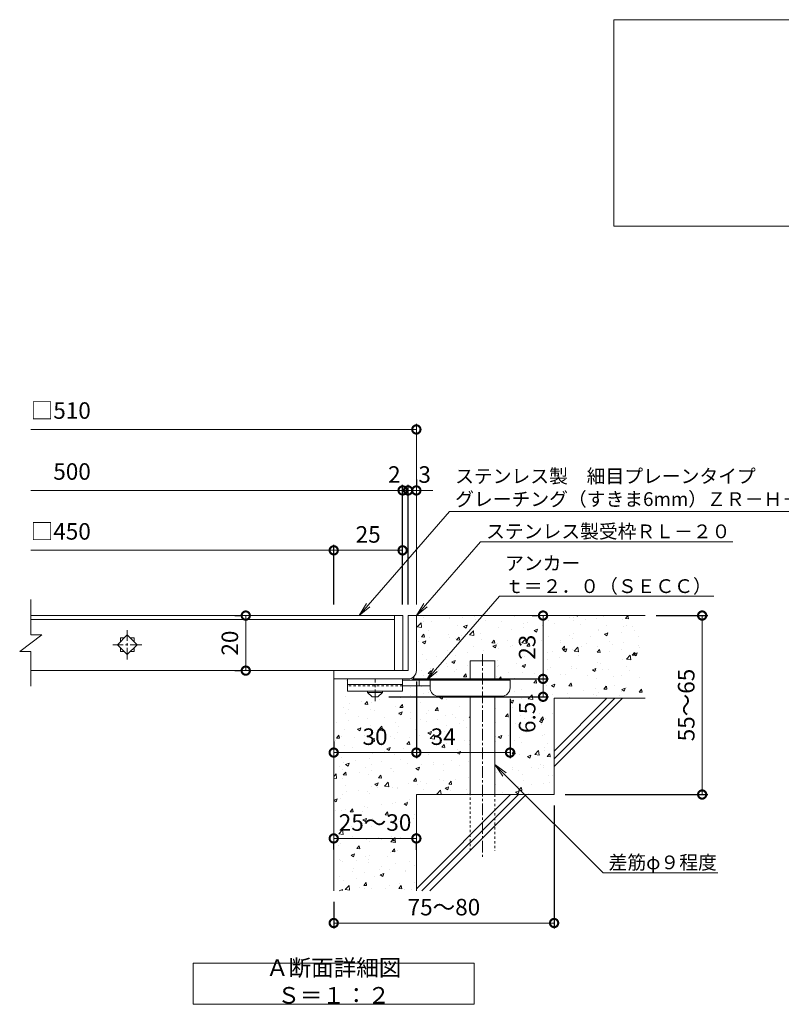
# Model space of a CAD drawing. Units: millimetres. Extents: x -1009 to 40, y -149 to 1278.
# Drawn here: x -935 to -659, y -56 to 302 of the extents above; entities that cross this region are included whole.
import ezdxf
from ezdxf import colors
from ezdxf.entities.mleader import LeaderData, LeaderLine
from ezdxf.math import Vec2, Vec3

# ---------------------------------------------------------------- set-up
doc = ezdxf.new("R2010")
doc.units = ezdxf.units.MM
doc.linetypes.add('中心線（短）', pattern=[6.773333, 4.233333, -0.846667, 0.846667, -0.846667])
doc.linetypes.add('点線（標準）', pattern=[1.693333, 0.846667, -0.846667])
for name, color, linetype in [('(K)アンカー', 3, 'Continuous'), ('(K)モルタル', 7, 'Continuous'), ('(K)受枠', 2, 'Continuous'), ('(K)寸法', 7, 'Continuous'), ('(K)蓋', 3, 'Continuous'), ('(K)躯体', 6, 'Continuous')]:
    doc.layers.add(name, color=color, linetype=linetype)
doc.layers.add('(K)引出線', color=7, linetype='Continuous', lineweight=9)
doc.layers.add('(K)文字', color=2, linetype='Continuous', lineweight=9)
doc.styles.add('(K)MSゴシック', font='MS Gothic.ttf')
doc.styles.add('文字_異尺度_H2.5', font='MS Gothic.ttf', dxfattribs={"height": 2.5})
doc.styles.add('文字_異尺度_H3.0', font='MS Gothic.ttf', dxfattribs={"height": 3})
doc.dimstyles.new('KAD-1', dxfattribs={"dimtxt": 3, "dimasz": 3, "dimexe": 1, "dimexo": 2, "dimgap": 1, "dimtad": 1, "dimdec": 1, "dimdsep": 46, "dimtxsty": '(K)MSゴシック', "dimblk": 'DOTSMALL', "dimcen": 0, "dimclrd": 7, "dimclre": 256, "dimclrt": 2, "dimadec": 1, "dimazin": 0, "dimtfac": 1, "dimtdec": 1, "dimtmove": 0, "dimatfit": 3, "dimldrblk": 'DOTSMALL', "dimfxl": 1, "dimtfill": 1, "dimlwd": 9, "dimlwe": -1, "dimarcsym": 0})

# ---------------------------------------------------------------- blocks, each defined once
blk = doc.blocks.new('_Open')
at = {"color": 0, "linetype": 'ByBlock', "lineweight": -2}
for p, q in [((-1, 0.167), (0, 0)), ((-1, -0.167), (0, 0)), ((0, 0), (-1, 0))]:
    blk.add_line(p, q, dxfattribs=at)
blk = doc.blocks.new('_DotSmall')
at = {"color": 0, "linetype": 'ByBlock', "const_width": 0.5}
blk.add_lwpolyline([(-0.0625, 0, 1), (0.0625, 0, 1)], format="xyb", close=True, dxfattribs=at)
blk = doc.blocks.new('*D21')
at = {"layer": '(K)寸法', "transparency": 16777216}
for p, q in [((-856.94, 85.16), (-854.94, 85.16)), ((-856.94, 65.16), (-854.94, 65.16))]:
    blk.add_line(p, q, dxfattribs=at)
at = {"layer": '(K)寸法', "color": 7, "lineweight": 9, "transparency": 16777216}
blk.add_line((-852.94, 85.16), (-852.94, 65.16), dxfattribs=at)
at = {"layer": 'Defpoints', "color": 0, "transparency": 16777216}
for p in [(-852.94, 85.16), (-852.94, 65.16), (-852.94, 65.16)]:
    blk.add_point(p, dxfattribs=at)
at = {"layer": '(K)寸法', "color": 7, "lineweight": 9, "transparency": 16777216, "xscale": 6, "yscale": 6, "zscale": 6}
for p, rotation in [((-852.94, 85.16), 90), ((-852.94, 65.16), 270)]:
    blk.add_blockref('_DotSmall', p, dxfattribs=dict(at, rotation=rotation))
at = {"layer": '(K)寸法', "color": 2, "lineweight": 9, "transparency": 16777216, "insert": (-857.94, 75.16), "char_height": 6, "attachment_point": 5, "rotation": 90, "style": '(K)MSゴシック', "bg_fill": 3, "box_fill_scale": 1.1, "bg_fill_color": 256, "bg_fill_true_color": 13158600, "bg_fill_transparency": 0}
blk.add_mtext('20', dxfattribs=at)
blk = doc.blocks.new('*D22')
at = {"layer": '(K)寸法', "transparency": 16777216}
for p, q in [((-741, 16.16), (-741, -28.51)), ((-821, -18.84), (-821, -28.51))]:
    blk.add_line(p, q, dxfattribs=at)
at = {"layer": '(K)寸法', "color": 7, "lineweight": 9, "transparency": 16777216}
blk.add_line((-741, -26.51), (-821, -26.51), dxfattribs=at)
at = {"layer": 'Defpoints', "color": 0, "transparency": 16777216}
for p in [(-741, 20.16), (-821, -14.84), (-821, -26.51)]:
    blk.add_point(p, dxfattribs=at)
at = {"layer": '(K)寸法', "color": 7, "lineweight": 9, "transparency": 16777216, "xscale": 6, "yscale": 6, "zscale": 6, "rotation": 180}
blk.add_blockref('_DotSmall', (-821, -26.51), dxfattribs=at)
at = {"layer": '(K)寸法', "color": 7, "lineweight": 9, "transparency": 16777216, "xscale": 6, "yscale": 6, "zscale": 6}
blk.add_blockref('_DotSmall', (-741, -26.51), dxfattribs=at)
at = {"layer": '(K)寸法', "color": 2, "lineweight": 9, "transparency": 16777216, "insert": (-781, -21.51), "char_height": 6, "attachment_point": 5, "style": '(K)MSゴシック', "bg_fill": 3, "box_fill_scale": 1.1, "bg_fill_color": 256, "bg_fill_true_color": 13158600, "bg_fill_transparency": 0}
blk.add_mtext('75～80', dxfattribs=at)
blk = doc.blocks.new('*D23')
at = {"layer": '(K)寸法', "transparency": 16777216}
for p, q in [((-794, 89.16), (-794, 132.6)), ((-791, 134.6), (-791, 132.6))]:
    blk.add_line(p, q, dxfattribs=at)
at = {"layer": '(K)寸法', "color": 7, "lineweight": 9, "transparency": 16777216}
for p, q in [((-794, 130.6), (-800, 130.6)), ((-791, 130.6), (-794, 130.6)), ((-791, 130.6), (-785, 130.6))]:
    blk.add_line(p, q, dxfattribs=at)
at = {"layer": 'Defpoints', "color": 0, "transparency": 16777216}
for p in [(-794, 130.6), (-791, 130.6), (-794, 85.16)]:
    blk.add_point(p, dxfattribs=at)
at = {"layer": '(K)寸法', "color": 7, "lineweight": 9, "transparency": 16777216, "xscale": 6, "yscale": 6, "zscale": 6}
blk.add_blockref('_DotSmall', (-794, 130.6), dxfattribs=at)
at = {"layer": '(K)寸法', "color": 2, "lineweight": 9, "transparency": 16777216, "insert": (-788, 135.6), "char_height": 6, "attachment_point": 5, "style": '(K)MSゴシック', "bg_fill": 3, "box_fill_scale": 1.1, "bg_fill_color": 256, "bg_fill_true_color": 13158600, "bg_fill_transparency": 0}
blk.add_mtext('3', dxfattribs=at)
at = {"layer": '(K)寸法', "color": 7, "lineweight": 9, "transparency": 16777216, "xscale": 6, "yscale": 6, "zscale": 6, "rotation": 180}
blk.add_blockref('_DotSmall', (-791, 130.6), dxfattribs=at)
blk = doc.blocks.new('*D24')
at = {"layer": '(K)寸法', "transparency": 16777216}
for p, q in [((-796, 89.16), (-796, 132.6)), ((-794, 89.16), (-794, 132.6))]:
    blk.add_line(p, q, dxfattribs=at)
at = {"layer": '(K)寸法', "color": 7, "lineweight": 9, "transparency": 16777216}
for p, q in [((-796, 130.6), (-802, 130.6)), ((-794, 130.6), (-796, 130.6)), ((-794, 130.6), (-788, 130.6))]:
    blk.add_line(p, q, dxfattribs=at)
at = {"layer": 'Defpoints', "color": 0, "transparency": 16777216}
for p in [(-796, 130.6), (-796, 85.16), (-794, 85.16)]:
    blk.add_point(p, dxfattribs=at)
at = {"layer": '(K)寸法', "color": 2, "lineweight": 9, "transparency": 16777216, "insert": (-799, 135.6), "char_height": 6, "attachment_point": 5, "style": '(K)MSゴシック', "bg_fill": 3, "box_fill_scale": 1.1, "bg_fill_color": 256, "bg_fill_true_color": 13158600, "bg_fill_transparency": 0}
blk.add_mtext('2', dxfattribs=at)
at = {"layer": '(K)寸法', "color": 7, "lineweight": 9, "transparency": 16777216, "xscale": 6, "yscale": 6, "zscale": 6}
blk.add_blockref('_DotSmall', (-796, 130.6), dxfattribs=at)
at = {"layer": '(K)寸法', "color": 7, "lineweight": 9, "transparency": 16777216, "xscale": 6, "yscale": 6, "zscale": 6, "rotation": 180}
blk.add_blockref('_DotSmall', (-794, 130.6), dxfattribs=at)
blk = doc.blocks.new('*D25')
at = {"layer": '(K)寸法', "transparency": 16777216}
for p, q in [((-821, 89.16), (-821, 110.85)), ((-796, 107.56), (-796, 106.85))]:
    blk.add_line(p, q, dxfattribs=at)
at = {"layer": '(K)寸法', "color": 7, "lineweight": 9, "transparency": 16777216}
blk.add_line((-796, 108.85), (-821, 108.85), dxfattribs=at)
at = {"layer": 'Defpoints', "color": 0, "transparency": 16777216}
for p in [(-796, 111.56), (-821, 108.85), (-821, 85.16)]:
    blk.add_point(p, dxfattribs=at)
at = {"layer": '(K)寸法', "color": 7, "lineweight": 9, "transparency": 16777216, "xscale": 6, "yscale": 6, "zscale": 6, "rotation": 180}
blk.add_blockref('_DotSmall', (-821, 108.85), dxfattribs=at)
at = {"layer": '(K)寸法', "color": 7, "lineweight": 9, "transparency": 16777216, "xscale": 6, "yscale": 6, "zscale": 6}
blk.add_blockref('_DotSmall', (-796, 108.85), dxfattribs=at)
at = {"layer": '(K)寸法', "color": 2, "lineweight": 9, "transparency": 16777216, "insert": (-808.5, 113.85), "char_height": 6, "attachment_point": 5, "style": '(K)MSゴシック', "bg_fill": 3, "box_fill_scale": 1.1, "bg_fill_color": 256, "bg_fill_true_color": 13158600, "bg_fill_transparency": 0}
blk.add_mtext('25', dxfattribs=at)
blk = doc.blocks.new('*D26')
at = {"layer": '(K)寸法', "color": 7, "lineweight": 9, "transparency": 16777216}
blk.add_line((-821, 4.21), (-791, 4.21), dxfattribs=at)
at = {"layer": '(K)寸法', "transparency": 16777216}
for p, q in [((-821, 0.21), (-821, 2.21)), ((-791, 0.21), (-791, 2.21))]:
    blk.add_line(p, q, dxfattribs=at)
at = {"layer": 'Defpoints', "color": 0, "transparency": 16777216}
for p in [(-821, 4.21), (-791, 4.21), (-791, 4.21)]:
    blk.add_point(p, dxfattribs=at)
at = {"layer": '(K)寸法', "color": 7, "lineweight": 9, "transparency": 16777216, "xscale": 6, "yscale": 6, "zscale": 6, "rotation": 180}
blk.add_blockref('_DotSmall', (-821, 4.21), dxfattribs=at)
at = {"layer": '(K)寸法', "color": 7, "lineweight": 9, "transparency": 16777216, "xscale": 6, "yscale": 6, "zscale": 6}
blk.add_blockref('_DotSmall', (-791, 4.21), dxfattribs=at)
at = {"layer": '(K)寸法', "color": 2, "lineweight": 9, "transparency": 16777216, "insert": (-806, 9.21), "char_height": 6, "attachment_point": 5, "style": '(K)MSゴシック', "bg_fill": 3, "box_fill_scale": 1.1, "bg_fill_color": 256, "bg_fill_true_color": 13158600, "bg_fill_transparency": 0}
blk.add_mtext('25～30', dxfattribs=at)
blk = doc.blocks.new('*D27')
at = {"layer": '(K)寸法', "transparency": 16777216}
for p, q in [((-791, 61.16), (-791, 33.4)), ((-821, 39.4), (-821, 37.4))]:
    blk.add_line(p, q, dxfattribs=at)
at = {"layer": '(K)寸法', "color": 7, "lineweight": 9, "transparency": 16777216}
blk.add_line((-821, 35.4), (-791, 35.4), dxfattribs=at)
at = {"layer": 'Defpoints', "color": 0, "transparency": 16777216}
for p in [(-791, 65.16), (-821, 35.4), (-791, 35.4)]:
    blk.add_point(p, dxfattribs=at)
at = {"layer": '(K)寸法', "color": 7, "lineweight": 9, "transparency": 16777216, "xscale": 6, "yscale": 6, "zscale": 6, "rotation": 180}
blk.add_blockref('_DotSmall', (-821, 35.4), dxfattribs=at)
at = {"layer": '(K)寸法', "color": 7, "lineweight": 9, "transparency": 16777216, "xscale": 6, "yscale": 6, "zscale": 6}
blk.add_blockref('_DotSmall', (-791, 35.4), dxfattribs=at)
at = {"layer": '(K)寸法', "color": 2, "lineweight": 9, "transparency": 16777216, "insert": (-806, 40.4), "char_height": 6, "attachment_point": 5, "style": '(K)MSゴシック', "bg_fill": 3, "box_fill_scale": 1.1, "bg_fill_color": 256, "bg_fill_true_color": 13158600, "bg_fill_transparency": 0}
blk.add_mtext('30', dxfattribs=at)
blk = doc.blocks.new('*D28')
at = {"layer": '(K)寸法', "transparency": 16777216}
for p, q in [((-791, 61.16), (-791, 33.4)), ((-757, 54.86), (-757, 33.4))]:
    blk.add_line(p, q, dxfattribs=at)
at = {"layer": '(K)寸法', "color": 7, "lineweight": 9, "transparency": 16777216}
blk.add_line((-791, 35.4), (-757, 35.4), dxfattribs=at)
at = {"layer": 'Defpoints', "color": 0, "transparency": 16777216}
for p in [(-791, 65.16), (-757, 58.86), (-757, 35.4)]:
    blk.add_point(p, dxfattribs=at)
at = {"layer": '(K)寸法', "color": 7, "lineweight": 9, "transparency": 16777216, "xscale": 6, "yscale": 6, "zscale": 6, "rotation": 180}
blk.add_blockref('_DotSmall', (-791, 35.4), dxfattribs=at)
at = {"layer": '(K)寸法', "color": 7, "lineweight": 9, "transparency": 16777216, "xscale": 6, "yscale": 6, "zscale": 6}
blk.add_blockref('_DotSmall', (-757, 35.4), dxfattribs=at)
at = {"layer": '(K)寸法', "color": 2, "lineweight": 9, "transparency": 16777216, "insert": (-781.25, 40.4), "char_height": 6, "attachment_point": 5, "style": '(K)MSゴシック', "bg_fill": 3, "box_fill_scale": 1.1, "bg_fill_color": 256, "bg_fill_true_color": 13158600, "bg_fill_transparency": 0}
blk.add_mtext('34', dxfattribs=at)
blk = doc.blocks.new('*D29')
at = {"layer": '(K)寸法', "transparency": 16777216}
for p, q in [((-792, 62.16), (-743.01, 62.16)), ((-801, 55.66), (-743.01, 55.66))]:
    blk.add_line(p, q, dxfattribs=at)
at = {"layer": '(K)寸法', "color": 7, "lineweight": 9, "transparency": 16777216}
blk.add_line((-745.01, 55.66), (-745.01, 62.16), dxfattribs=at)
at = {"layer": 'Defpoints', "color": 0, "transparency": 16777216}
for p in [(-796, 62.16), (-745.01, 62.16), (-805, 55.66)]:
    blk.add_point(p, dxfattribs=at)
at = {"layer": '(K)寸法', "color": 7, "lineweight": 9, "transparency": 16777216, "xscale": 6, "yscale": 6, "zscale": 6, "rotation": 90}
blk.add_blockref('_DotSmall', (-745.01, 62.16), dxfattribs=at)
at = {"layer": '(K)寸法', "color": 2, "lineweight": 9, "transparency": 16777216, "insert": (-750.01, 48.18), "char_height": 6, "attachment_point": 5, "rotation": 90, "style": '(K)MSゴシック', "bg_fill": 3, "box_fill_scale": 1.1, "bg_fill_color": 256, "bg_fill_true_color": 13158600, "bg_fill_transparency": 0}
blk.add_mtext('6.5', dxfattribs=at)
at = {"layer": '(K)寸法', "color": 7, "lineweight": 9, "transparency": 16777216, "xscale": 6, "yscale": 6, "zscale": 6, "rotation": 270}
blk.add_blockref('_DotSmall', (-745.01, 55.66), dxfattribs=at)
blk = doc.blocks.new('*D30')
at = {"layer": '(K)寸法', "transparency": 16777216}
for p, q in [((-749.01, 85.16), (-747.01, 85.16)), ((-792, 62.16), (-743.01, 62.16))]:
    blk.add_line(p, q, dxfattribs=at)
at = {"layer": '(K)寸法', "color": 7, "lineweight": 9, "transparency": 16777216}
blk.add_line((-745.01, 62.16), (-745.01, 85.16), dxfattribs=at)
at = {"layer": 'Defpoints', "color": 0, "transparency": 16777216}
for p in [(-745.01, 85.16), (-745.01, 85.16), (-796, 62.16)]:
    blk.add_point(p, dxfattribs=at)
at = {"layer": '(K)寸法', "color": 7, "lineweight": 9, "transparency": 16777216, "xscale": 6, "yscale": 6, "zscale": 6}
for p, rotation in [((-745.01, 85.16), 90), ((-745.01, 62.16), 270)]:
    blk.add_blockref('_DotSmall', p, dxfattribs=dict(at, rotation=rotation))
at = {"layer": '(K)寸法', "color": 2, "lineweight": 9, "transparency": 16777216, "insert": (-750.01, 73.66), "char_height": 6, "attachment_point": 5, "rotation": 90, "style": '(K)MSゴシック', "bg_fill": 3, "box_fill_scale": 1.1, "bg_fill_color": 256, "bg_fill_true_color": 13158600, "bg_fill_transparency": 0}
blk.add_mtext('23', dxfattribs=at)
blk = doc.blocks.new('*D31')
at = {"layer": '(K)寸法', "transparency": 16777216}
for p, q in [((-704, 85.16), (-685.25, 85.16)), ((-737, 20.16), (-685.25, 20.16))]:
    blk.add_line(p, q, dxfattribs=at)
at = {"layer": '(K)寸法', "color": 7, "lineweight": 9, "transparency": 16777216}
blk.add_line((-687.25, 85.16), (-687.25, 20.16), dxfattribs=at)
at = {"layer": 'Defpoints', "color": 0, "transparency": 16777216}
for p in [(-708, 85.16), (-741, 20.16), (-687.25, 20.16)]:
    blk.add_point(p, dxfattribs=at)
at = {"layer": '(K)寸法', "color": 7, "lineweight": 9, "transparency": 16777216, "xscale": 6, "yscale": 6, "zscale": 6}
for p, rotation in [((-687.25, 85.16), 90), ((-687.25, 20.16), 270)]:
    blk.add_blockref('_DotSmall', p, dxfattribs=dict(at, rotation=rotation))
at = {"layer": '(K)寸法', "color": 2, "lineweight": 9, "transparency": 16777216, "insert": (-692.25, 52.66), "char_height": 6, "attachment_point": 5, "rotation": 90, "style": '(K)MSゴシック', "bg_fill": 3, "box_fill_scale": 1.1, "bg_fill_color": 256, "bg_fill_true_color": 13158600, "bg_fill_transparency": 0}
blk.add_mtext('55～65', dxfattribs=at)

msp = doc.modelspace()

# ---------------------------------------------------------------- hatches: boundary and pattern name
at = {"layer": '(K)モルタル', "lineweight": 9}
h = msp.add_hatch(dxfattribs=at)
h.set_pattern_fill('AR-CONC', color=256, scale=0.07)
h.set_pattern_definition([(50, (400.185, 91.799), (12.75293, -1.11574), [1.3335, -14.6685]), (355, (400.185, 91.799), (-2.46704, 13.37398), [1.0668, -11.73484]), (100.4514, (401.248, 91.706), (10.28589, 12.25824), [1.1333, -12.46632]), (46.1842, (400.185, 95.355), (18.97553, -2.94296), [2.00025, -22.00275]), (96.6356, (401.766, 95.11), (16.6183, 17.31983), [1.69995, -18.6995]), (351.1842, (400.185, 95.355), (16.6183, 17.31983), [1.6002, -17.60218]), (21, (401.963, 94.466), (10.61301, -7.15856), [1.3335, -14.6685]), (326, (401.963, 94.466), (4.32614, 12.89316), [1.0668, -11.7348]), (71.4514, (402.848, 93.87), (14.93915, 5.7346), [1.1333, -12.4663]), (37.5, (400.185, 91.7993), (0.216202, 5.918853), [0, -11.59256, 0, -11.9126, 0, -11.77925]), (7.5, (400.185, 91.7993), (4.677376, 7.01264), [0, -6.79196, 0, -11.32586, 0, -4.48945]), (327.5, (396.22, 91.7993), (9.491342, -0.401012), [0, -4.445, 0, -13.8684, 0, -18.4023]), (317.5, (394.442, 91.799), (10.36904, 1.779854), [0, -5.7785, 0, -9.21004, 0, -13.0683])])
h.paths.add_polyline_path([(-708, 85.16), (-791, 85.16), (-791, 65.18, -0.414192), (-793.99, 62.16), (-795, 62.16), (-796, 62.16), (-796, 61.66), (-771.5, 61.66), (-771.5, 68.66), (-762.5, 68.66), (-762.5, 61.66), (-757, 61.66), (-757, 58.88, -0.415701), (-760, 55.86), (-762.5, 55.86), (-762.5, 20.16), (-741, 20.16), (-741, 55.16), (-708, 55.16)])
h.paths.add_polyline_path([(-771.5, 55.86), (-783, 55.86, -0.414214), (-786, 58.86), (-786, 58.86), (-786, 59.66), (-796, 59.66), (-796, 59.66), (-796, 57.66), (-803.25, 57.66), (-803.25, 57.16), (-805, 55.66), (-807, 55.66), (-808.75, 57.16), (-808.75, 57.66), (-816, 57.66), (-816, 62.16), (-821, 62.16), (-821, -14.84), (-791, -14.84), (-791, 20.16), (-771.5, 20.16)])

# ---------------------------------------------------------------- linework, layer by layer
at = {"layer": '(K)アンカー', "color": 3, "linetype": 'Continuous', "lineweight": 9}
for p, q in [((-816, 62.16), (-816, 57.66)), ((-796, 62.16), (-816, 62.16)), ((-796, 62.16), (-796, 57.66)), ((-796, 60.16), (-816, 60.16)), ((-796, 57.66), (-816, 57.66))]:
    msp.add_line(p, q, dxfattribs=at)
at = {"layer": '(K)アンカー', "color": 4, "linetype": '中心線（短）', "lineweight": 9}
msp.add_line((-806, 54.11), (-806, 62.16), dxfattribs=at)
at = {"layer": '(K)アンカー', "color": 4, "linetype": 'Continuous', "lineweight": 9}
for p, q in [((-757, 61.66), (-796, 61.66)), ((-790, 59.66), (-790, 61.66)), ((-786, 58.86), (-786, 61.66)), ((-757, 58.86), (-757, 61.66)), ((-786, 59.66), (-796, 59.66)), ((-783, 55.86), (-760, 55.86))]:
    msp.add_line(p, q, dxfattribs=at)
at = {"layer": '(K)アンカー', "color": 3, "linetype": '点線（標準）', "lineweight": 9}
msp.add_line((-796, 59.66), (-816, 59.66), dxfattribs=at)
at = {"layer": '(K)アンカー', "color": 2, "linetype": 'Continuous', "lineweight": 9}
for p, q in [((-808.75, 57.16), (-808.75, 57.66)), ((-803.25, 57.16), (-803.25, 57.66)), ((-808.75, 57.16), (-807, 55.66)), ((-808.75, 57.16), (-803.25, 57.16)), ((-807, 55.66), (-805, 55.66)), ((-805, 55.66), (-803.25, 57.16))]:
    msp.add_line(p, q, dxfattribs=at)
at = {"layer": '(K)アンカー', "color": 4, "linetype": 'Continuous', "lineweight": 9}
for centre, start, end in [((-783, 58.86), 180, 270), ((-760, 58.86), 270, 0)]:
    msp.add_arc(centre, 3, start, end, dxfattribs=at)
at = {"layer": '(K)受枠', "color": 2, "linetype": 'Continuous', "lineweight": 9}
for p, q in [((-794, 85.16), (-794, 65.16)), ((-794, 85.16), (-791, 85.16)), ((-791, 65.16), (-791, 85.16)), ((-794, 65.16), (-821, 65.16)), ((-821, 62.16), (-821, 65.16)), ((-821, 62.16), (-795, 62.16)), ((-795, 62.16), (-794, 62.16))]:
    msp.add_line(p, q, dxfattribs=at)
msp.add_arc((-794, 65.16), 3, 270, 0, dxfattribs=at)
at = {"layer": '(K)寸法', "lineweight": 9}
msp.add_line((-791, 89.16), (-791, 154.74), dxfattribs=at)
at = {"layer": '(K)寸法', "color": 7, "lineweight": 9}
msp.add_line((-791, 152.74), (-931, 152.74), dxfattribs=at)
at = {"layer": '(K)文字', "color": 7, "linetype": 'Continuous', "lineweight": 9}
for points in [[(-719.27, 301.56), (-189.27, 301.56), (-189.27, 226.56), (-719.27, 226.56)], [(-872, -41.03), (-770, -41.03), (-770, -56.03), (-872, -56.03)]]:
    msp.add_lwpolyline(points, close=True, dxfattribs=at)
at = {"layer": '(K)蓋', "color": 3, "linetype": 'Continuous', "lineweight": 9}
for p, q in [((-931, 78.16), (-931, 90.97)), ((-798.95, 85.16), (-931, 85.16)), ((-931, 83.76), (-798.95, 83.76)), ((-798.95, 85.16), (-795.95, 85.16)), ((-798.95, 85.16), (-798.95, 65.16)), ((-795.95, 85.16), (-795.95, 65.16)), ((-935, 72.16), (-927, 78.16)), ((-931, 78.16), (-927, 78.16)), ((-899.49, 74.56), (-895.95, 78.1)), ((-898.45, 77.06), (-898.45, 75.6)), ((-898.45, 77.06), (-896.99, 77.06)), ((-895.95, 78.1), (-892.42, 74.56)), ((-894.92, 77.06), (-893.45, 77.06)), ((-893.45, 77.06), (-893.45, 75.6)), ((-935, 72.16), (-931, 72.16)), ((-931, 59.48), (-931, 72.16)), ((-895.95, 71.03), (-899.49, 74.56)), ((-898.45, 73.53), (-898.45, 72.06)), ((-898.45, 72.06), (-896.99, 72.06)), ((-892.42, 74.56), (-895.95, 71.03)), ((-894.92, 72.06), (-893.45, 72.06)), ((-893.45, 73.53), (-893.45, 72.06)), ((-798.95, 65.16), (-931, 65.16)), ((-795.95, 65.16), (-798.95, 65.16))]:
    msp.add_line(p, q, dxfattribs=at)
at = {"layer": '(K)蓋', "color": 3, "linetype": '中心線（短）', "lineweight": 9}
for p, q in [((-895.95, 69.26), (-895.95, 79.86)), ((-890.65, 74.56), (-901.25, 74.56))]:
    msp.add_line(p, q, dxfattribs=at)
at = {"layer": '(K)躯体', "color": 6, "linetype": 'Continuous', "lineweight": 9}
for p, q in [((-791, 85.16), (-708, 85.16)), ((-771.5, 61.66), (-771.5, 68.66)), ((-771.5, 68.66), (-762.5, 68.66)), ((-762.5, 61.66), (-762.5, 68.66)), ((-821, 62.16), (-821, -14.84)), ((-771.5, 20.16), (-771.5, 55.86)), ((-762.5, 20.16), (-762.5, 55.86)), ((-741, 35.96), (-721.8, 55.16)), ((-741, 55.16), (-708, 55.16)), ((-741, 33.13), (-718.97, 55.16)), ((-741, 55.16), (-741, 20.16)), ((-741, 30.3), (-716.15, 55.16)), ((-791, 20.16), (-791, -14.84)), ((-791, 20.16), (-741, 20.16)), ((-791, -14.04), (-756.8, 20.16)), ((-788.97, -14.84), (-753.97, 20.16)), ((-786.15, -14.84), (-751.15, 20.16))]:
    msp.add_line(p, q, dxfattribs=at)
at = {"layer": '(K)躯体', "color": 6, "linetype": '中心線（短）', "lineweight": 9}
msp.add_line((-767, 71.13), (-767, -2.5), dxfattribs=at)
at = {"layer": '(K)躯体', "color": 6, "linetype": '点線（標準）', "lineweight": 9}
for p, q in [((-771.5, -0.34), (-771.5, 20.16)), ((-762.5, 20.16), (-762.5, -0.34))]:
    msp.add_line(p, q, dxfattribs=at)

# ---------------------------------------------------------------- block references
at = {"layer": '(K)寸法', "color": 7, "lineweight": 9, "xscale": 6, "yscale": 6, "zscale": 6}
msp.add_blockref('_DotSmall', (-791, 152.74), dxfattribs=at)

# ---------------------------------------------------------------- texts
at = {"layer": '(K)寸法', "color": 2, "lineweight": 9, "char_height": 6, "attachment_point": 7, "style": '(K)MSゴシック', "bg_fill": 3, "box_fill_scale": 1.1, "bg_fill_color": 256, "bg_fill_true_color": 13158600, "bg_fill_transparency": 0}
for s, insert in [('□510', (-931, 154.74)), ('\u3000500', (-931, 132.6)), ('□450', (-931, 110.85))]:
    msp.add_mtext(s, dxfattribs=dict(at, insert=insert))
at = {"layer": '(K)文字', "linetype": 'Continuous', "lineweight": 9, "insert": (-821, -48.53), "char_height": 6, "width": 96.0293, "attachment_point": 5, "style": '文字_異尺度_H3.0'}
msp.add_mtext('Ａ断面詳細図\u3000Ｓ＝１：２', dxfattribs=at)

# ---------------------------------------------------------------- leaders
at = {"layer": '(K)引出線', "lineweight": 9}
ml = msp.add_multileader_mtext('Standard', dxfattribs=at)
ml.set_content('ステンレス製\u3000細目プレーンタイプ\\Pグレーチング（すきま6mm）ＺＲ－Ｈ－２０', color=7, style='文字_異尺度_H2.5')
ml.set_leader_properties(color=7, linetype='Continuous', lineweight=9)
ml.set_arrow_properties(name='OPEN')
ml.build(insert=Vec2(0, 0))
ml.multileader.update_dxf_attribs({"has_dogleg": 0, "text_left_attachment_type": 5, "text_right_attachment_type": 5, "arrow_head_size": 5, "scale": 2})
ctx = ml.context
ctx.base_point, ctx.scale, ctx.char_height, ctx.arrow_head_size, ctx.plane_origin = Vec3(-778.92, 122.91), 2, 5, 5, Vec3(-772.24, 130.59)
ctx.left_attachment, ctx.right_attachment = 5, 5
notes = []
notes.append((ctx, [(0, (1, 1, 0), (-794.92, 122.91), (1, 0), 16, [(0, [(-811.78, 85.16)], 0, [])])]))
ctx.mtext.insert, ctx.mtext.flow_direction = Vec3(-776.92, 138.28), 5
ml = msp.add_multileader_mtext('Standard', dxfattribs=at)
ml.set_content('差筋φ９程度', color=7, style='文字_異尺度_H2.5')
ml.set_leader_properties(color=7, linetype='Continuous', lineweight=9)
ml.set_arrow_properties(name='OPEN')
ml.build(insert=Vec2(0, 0))
ml.multileader.update_dxf_attribs({"has_dogleg": 0, "text_left_attachment_type": 5, "text_right_attachment_type": 5, "arrow_head_size": 5, "scale": 2})
ctx = ml.context
ctx.base_point, ctx.scale, ctx.char_height, ctx.arrow_head_size, ctx.plane_origin = Vec3(-723.22, -8.27), 2, 5, 5, Vec3(-762.5, 31.01)
ctx.left_attachment, ctx.right_attachment = 5, 5
notes.append((ctx, [(0, (1, 1, 0), (-739.22, -8.27), (1, 0), 16, [(0, [(-762.5, 31.01)], 0, [])])]))
ctx.mtext.insert, ctx.mtext.flow_direction = Vec3(-721.22, -1.99), 5
for ctx, leaders in notes:
    for number, flags, end, landing, length, lines in leaders:
        leader = LeaderData()
        leader.index, (leader.has_last_leader_line, leader.has_dogleg_vector, leader.attachment_direction) = number, flags
        leader.last_leader_point, leader.dogleg_vector, leader.dogleg_length = Vec3(end), Vec3(landing), length
        for number, points, colour, breaks in lines:
            line = LeaderLine()
            line.index, line.vertices, line.color, line.breaks = number, Vec3.list(points), colors.encode_raw_color(colour), breaks
            leader.lines.append(line)
        ctx.leaders.append(leader)

# ---------------------------------------------------------------- next in the draw order: dimensions: what is measured, and where the dimension line sits
at = {"layer": '(K)寸法', "lineweight": 9}
dim = msp.add_linear_dim(base=(-794, 130.6), p1=(-791, 130.6), p2=(-794, 85.16), dimstyle='KAD-1', override={"dimtmove": 1}, dxfattribs=at)
dim.commit()
dim.dimension.update_dxf_attribs({"geometry": '*D23', "text_midpoint": (-788, 130.6), "dimtype": 160})
dim = msp.add_linear_dim(base=(-852.94, 65.16), p1=(-852.94, 85.16), p2=(-852.94, 65.16), angle=90, dimstyle='KAD-1', dxfattribs=at)
dim.commit()
dim.dimension.update_dxf_attribs({"geometry": '*D21', "text_midpoint": (-857.94, 75.16)})
dim = msp.add_linear_dim(base=(-791, 35.4), p1=(-821, 35.4), p2=(-791, 65.16), dimstyle='KAD-1', dxfattribs=at)
dim.commit()
dim.dimension.update_dxf_attribs({"geometry": '*D27', "text_midpoint": (-806, 40.4)})
dim = msp.add_linear_dim(base=(-821, -26.51), p1=(-741, 20.16), p2=(-821, -14.84), text='75～<>', dimstyle='KAD-1', dxfattribs=at)
dim.commit()
dim.dimension.update_dxf_attribs({"geometry": '*D22', "text_midpoint": (-781, -21.51)})

# ---------------------------------------------------------------- next in the draw order: dimensions: what is measured, and where the dimension line sits
for base, p1, p2, picture, middle in [((-796, 130.6), (-794, 85.16), (-796, 85.16), '*D24', (-799, 130.6)), ((-757, 35.4), (-791, 65.16), (-757, 58.86), '*D28', (-781.25, 35.4))]:
    dim = msp.add_linear_dim(base=base, p1=p1, p2=p2, dimstyle='KAD-1', override={"dimtmove": 1}, dxfattribs=at)
    dim.commit()
    dim.dimension.update_dxf_attribs({"geometry": picture, "text_midpoint": middle, "dimtype": 160})
dim = msp.add_linear_dim(base=(-687.25, 20.16), p1=(-708, 85.16), p2=(-741, 20.16), angle=90, text='55～<>', dimstyle='KAD-1', dxfattribs=at)
dim.commit()
dim.dimension.update_dxf_attribs({"geometry": '*D31', "text_midpoint": (-692.25, 52.66)})
dim = msp.add_linear_dim(base=(-791, 4.21), p1=(-821, 4.21), p2=(-791, 4.21), text='25～<>', dimstyle='KAD-1', dxfattribs=at)
dim.commit()
dim.dimension.update_dxf_attribs({"geometry": '*D26', "text_midpoint": (-806, 9.21)})

# ---------------------------------------------------------------- next in the draw order: linework, layer by layer
at = {"layer": '(K)寸法', "color": 7, "lineweight": 9}
msp.add_line((-796, 130.6), (-931, 130.6), dxfattribs=at)

# ---------------------------------------------------------------- next in the draw order: dimensions: what is measured, and where the dimension line sits
at = {"layer": '(K)寸法', "lineweight": 9}
dim = msp.add_linear_dim(base=(-821, 108.85), p1=(-796, 111.56), p2=(-821, 85.16), dimstyle='KAD-1', dxfattribs=at)
dim.commit()
dim.dimension.update_dxf_attribs({"geometry": '*D25', "text_midpoint": (-808.5, 113.85)})
dim = msp.add_linear_dim(base=(-745.01, 62.16), p1=(-805, 55.66), p2=(-796, 62.16), angle=90, dimstyle='KAD-1', override={"dimtmove": 1}, dxfattribs=at)
dim.commit()
dim.dimension.update_dxf_attribs({"geometry": '*D29', "text_midpoint": (-745.01, 48.18), "dimtype": 160})

# ---------------------------------------------------------------- next in the draw order: linework, layer by layer
at = {"layer": '(K)寸法', "color": 7, "lineweight": 9}
msp.add_line((-821, 108.85), (-931, 108.85), dxfattribs=at)

# ---------------------------------------------------------------- next in the draw order: dimensions: what is measured, and where the dimension line sits
at = {"layer": '(K)寸法', "lineweight": 9}
dim = msp.add_linear_dim(base=(-745.01, 85.16), p1=(-796, 62.16), p2=(-745.01, 85.16), angle=90, dimstyle='KAD-1', dxfattribs=at)
dim.commit()
dim.dimension.update_dxf_attribs({"geometry": '*D30', "text_midpoint": (-750.01, 73.66)})

# ---------------------------------------------------------------- next in the draw order: leaders
at = {"layer": '(K)引出線', "lineweight": 9}
ml = msp.add_multileader_mtext('Standard', dxfattribs=at)
ml.set_content('ステンレス製受枠ＲＬ－２０', color=7, style='文字_異尺度_H2.5')
ml.set_leader_properties(color=7, linetype='Continuous', lineweight=9)
ml.set_arrow_properties(name='OPEN')
ml.build(insert=Vec2(0, 0))
ml.multileader.update_dxf_attribs({"has_dogleg": 0, "text_left_attachment_type": 5, "text_right_attachment_type": 5, "arrow_head_size": 5, "scale": 2})
ctx = ml.context
ctx.base_point, ctx.scale, ctx.char_height, ctx.arrow_head_size, ctx.plane_origin = Vec3(-767.67, 111.97), 2, 5, 5, Vec3(-791, 85.16)
ctx.left_attachment, ctx.right_attachment = 5, 5
notes = []
notes.append((ctx, [(0, (1, 1, 0), (-783.67, 111.97), (1, 0), 16, [(0, [(-791, 85.16)], 0, [])])]))
ctx.mtext.insert, ctx.mtext.flow_direction = Vec3(-765.67, 118.23), 5
ml = msp.add_multileader_mtext('Standard', dxfattribs=at)
ml.set_content('アンカー\\Pｔ＝２．０（ＳＥＣＣ）', color=7, style='文字_異尺度_H2.5')
ml.set_leader_properties(color=7, linetype='Continuous', lineweight=9)
ml.set_arrow_properties(name='OPEN')
ml.build(insert=Vec2(0, 0))
ml.multileader.update_dxf_attribs({"has_dogleg": 0, "text_left_attachment_type": 5, "text_right_attachment_type": 5, "arrow_head_size": 5, "scale": 2})
ctx = ml.context
ctx.base_point, ctx.scale, ctx.char_height, ctx.arrow_head_size, ctx.plane_origin = Vec3(-760.79, 92.21), 2, 5, 5, Vec3(-787.38, 61.66)
ctx.left_attachment, ctx.right_attachment = 5, 5
notes.append((ctx, [(0, (1, 1, 0), (-776.79, 92.21), (1, 0), 16, [(0, [(-787.38, 61.66)], 0, [])])]))
ctx.mtext.insert, ctx.mtext.flow_direction = Vec3(-758.79, 106.67), 5
for ctx, leaders in notes:
    for number, flags, end, landing, length, lines in leaders:
        leader = LeaderData()
        leader.index, (leader.has_last_leader_line, leader.has_dogleg_vector, leader.attachment_direction) = number, flags
        leader.last_leader_point, leader.dogleg_vector, leader.dogleg_length = Vec3(end), Vec3(landing), length
        for number, points, colour, breaks in lines:
            line = LeaderLine()
            line.index, line.vertices, line.color, line.breaks = number, Vec3.list(points), colors.encode_raw_color(colour), breaks
            leader.lines.append(line)
        ctx.leaders.append(leader)

doc.saveas('drawing.dxf')
